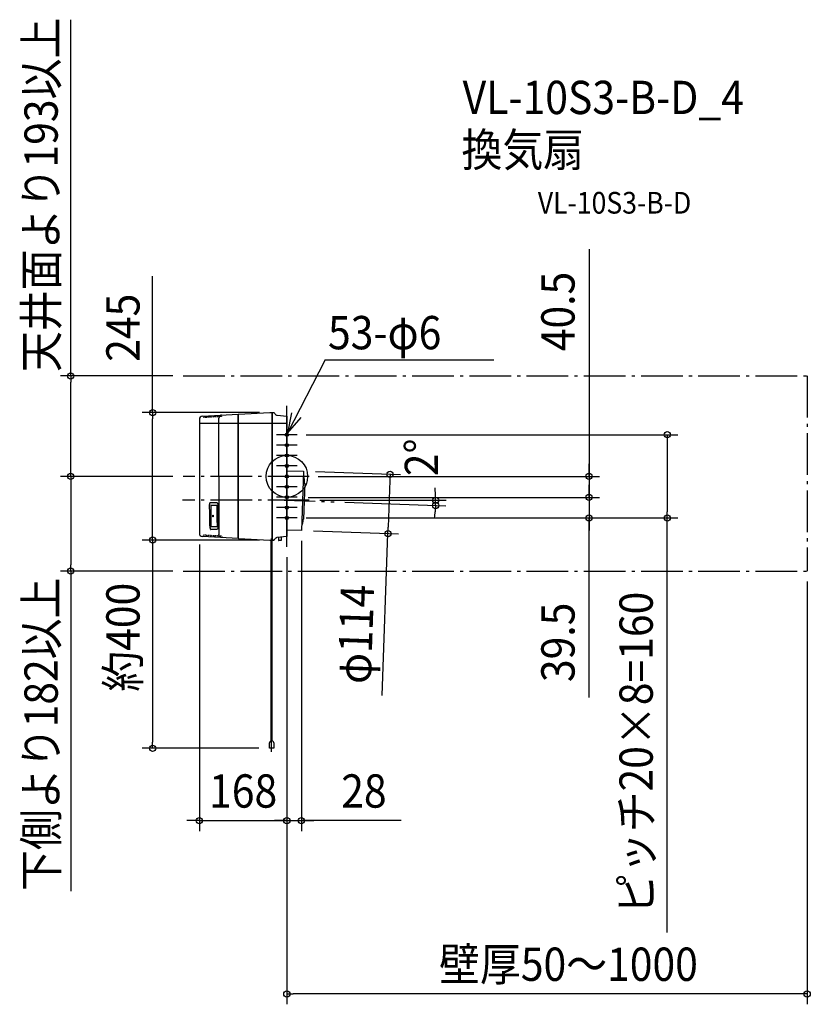
# Model space of a CAD drawing. Extents: x -513 to 1006, y -1015 to 878.
import ezdxf
from ezdxf.enums import TextEntityAlignment as Align

# ---------------------------------------------------------------- set-up
doc = ezdxf.new("R2010")
doc.units = 0
doc.header["$LTSCALE"] = 20
doc.header["$PDMODE"] = 3
doc.header["$PDSIZE"] = -2
doc.linetypes.add('DASHDOT', pattern=[5.5, 4, -0.6, 0.3, -0.6])
doc.linetypes.add('DASHED', pattern=[0.75, 0.5, -0.25])
doc.layers.get('DEFPOINTS').update_dxf_attribs({"linetype": 'CONTINUOUS'})
for name, color, linetype in [('ARRANGE', 1, 'CONTINUOUS'), ('BASIS', 6, 'DASHDOT'), ('DETAIL', 5, 'CONTINUOUS'), ('ETC', 61, 'CONTINUOUS'), ('FIX', 11, 'CONTINUOUS'), ('NOTE', 4, 'CONTINUOUS'), ('OUTLINE', 3, 'CONTINUOUS'), ('SERVICESPACE', 2, 'DASHDOT'), ('SIZE', 30, 'CONTINUOUS')]:
    doc.layers.add(name, color=color, linetype=linetype)
doc.styles.get("Standard").update_dxf_attribs({"font": 'SIMPLEX.shx', "width": 0.9, "height": 64, "bigfont": 'BIGFONT.shx'})

msp = doc.modelspace()

# ---------------------------------------------------------------- linework, layer by layer
at = {"layer": 'ARRANGE', "color": 1, "linetype": 'CONTINUOUS'}
msp.add_circle((0, 0), 40, dxfattribs=at)
msp.add_point((0, 0), dxfattribs=at)
at = {"layer": 'BASIS', "color": 6, "linetype": 'DASHDOT'}
for p, q in [((0, -135.3), (0, 135.3)), ((0, 60), (0, 100)), ((20, 80), (-20, 80)), ((0, 40), (0, 80)), ((20, 60), (-20, 60)), ((0, 20), (0, 60)), ((20, 40), (-20, 40)), ((0, 0), (0, 40)), ((20, 20), (-20, 20)), ((0, -20), (0, 20)), ((43.2, 0), (-199.2, 0)), ((20, 0), (-20, 0)), ((0, -40), (0, 0)), ((20, -20), (-20, -20)), ((0, -60), (0, -20)), ((43.2, -46), (-200.4, -46)), ((-25.3, -45.2), (91.2, -49.2)), ((20, -40), (-20, -40)), ((0, -80), (0, -40)), ((20, -60), (-20, -60)), ((0, -100), (0, -60)), ((20, -80), (-20, -80)), ((-29.2, -529.6), (-29.2, -116.7))]:
    msp.add_line(p, q, dxfattribs=at)
at = {"layer": 'DEFPOINTS', "color": 30, "linetype": 'CONTINUOUS'}
for p in [(-415.3, 193), (-199.2, 193), (-258, 122.5), (-32.4, 122.5), (-199.2, 0), (-199.2, 0), (-32.4, -122.5), (-415.3, -182), (-199.2, -182)]:
    msp.add_point(p, dxfattribs=at)
at = {"layer": 'DETAIL', "color": 5, "linetype": 'CONTINUOUS'}
for p, q in [((-162.3, 115.7), (-93.8, 119.3)), ((-159.7, 114.2), (-160, 113.1)), ((-159.2, 115.9), (-159.4, 114.9)), ((-153.8, 115.2), (-153.8, 116.1)), ((-153.8, 113.4), (-153.8, 114.7)), ((-152, 116.2), (-152, 115.3)), ((-152, 114.2), (-152, 113.5)), ((-151.1, 113.6), (-152, 113.5)), ((-148.6, 113.7), (-150.3, 113.6)), ((-146.6, 113.8), (-147.6, 113.7)), ((-146.6, 115.4), (-146.6, 116.5)), ((-146.6, 113.8), (-146.6, 114.8)), ((-144.8, 116.6), (-144.8, 115.5)), ((-144.8, 114.4), (-144.8, 113.9)), ((-143.6, 114), (-144.8, 113.9)), ((-140.9, 114.1), (-142.3, 114)), ((-139.3, 114.2), (-140, 114.1)), ((-139.3, 115.8), (-139.3, 116.9)), ((-139.3, 114.2), (-139.3, 115.3)), ((-137.5, 117), (-137.5, 115.8)), ((-137.5, 115.1), (-137.5, 114.3)), ((-136.6, 114.3), (-137.5, 114.3)), ((-133.8, 114.5), (-135, 114.4)), ((-132.1, 114.6), (-133.1, 114.5)), ((-132.1, 116.2), (-132.1, 117.3)), ((-132.1, 114.6), (-132.1, 115.1)), ((-130.3, 117.4), (-130.3, 116.4)), ((-130.3, 115.8), (-130.3, 114.7)), ((-129.3, 114.7), (-130.3, 114.7)), ((-130.1, 113.9), (-130.3, 113.1)), ((-129.8, 114.6), (-130.1, 113.9)), ((-129.5, 115.2), (-129.8, 114.6)), ((-129, 115.8), (-129.5, 115.2)), ((-128.5, 116.3), (-129, 115.8)), ((-127.9, 116.7), (-128.5, 116.3)), ((-126.8, 114.8), (-128.1, 114.8)), ((-127.3, 117.1), (-127.9, 116.7)), ((-126.7, 117.4), (-127.3, 117.1)), ((-126, 117.5), (-126.7, 117.4)), ((-125.3, 117.6), (-126, 117.5)), ((-124.8, 114.9), (-125.8, 114.9)), ((-124.8, 116.8), (-124.8, 117.7)), ((-124.8, 114.9), (-124.8, 115.7)), ((-93.8, -119.3), (-93.8, 119.3)), ((-93.8, 118), (-92.8, 118.1)), ((-92.8, 119.3), (-32.4, 122.5)), ((-92.8, -119.3), (-92.8, 119.3)), ((-32.4, 122.5), (-28.4, 122.5)), ((-28.4, -508.2), (-28.4, 122.5)), ((-28.4, 121.4), (-27.4, 121.5)), ((-28.4, 116.5), (-27.4, 116.5)), ((-27.4, -122.5), (-27.4, 122.5)), ((-27.4, 122.5), (-25, 122.5)), ((-18.6, 117.4), (-18.6, 117.4)), ((-18.6, 117.4), (-0.3, 115.5)), ((-0.3, 115.5), (-0.3, 102.5)), ((-168, 109.8), (-168, -109.8)), ((-168, 102.5), (0, 102.5)), ((-159.2, 113.1), (-160, 113.1)), ((-155.8, 113.3), (-157.6, 113.2)), ((-153.8, 113.4), (-154.8, 113.4)), ((-153.8, 113.4), (-153.8, 113.4)), ((-130.6, 74.4), (-130.5, 111.6)), ((-130.3, 113.1), (-130.5, 112.4)), ((-130.5, 112.4), (-130.5, 111.6)), ((-93.8, 113.3), (-92.8, 113.3)), ((-0.1, 100.9), (-0.3, 100.9)), ((0, 102.5), (0, -115.5)), ((-130.6, 68.6), (-130.6, 74.4)), ((-130.6, 38.4), (-130.6, 68.6)), ((-130.6, 0.7), (-130.6, 38.4)), ((-130.6, 0.7), (-130.6, -37)), ((0, 10.9), (32, 9.8)), ((32, 9.8), (28, -104.1)), ((32.1, -1.2), (31.6, -1.2)), ((32.1, -1.2), (32.3, -1.5)), ((34.6, -12.9), (32.2, -82.1)), ((32.3, -1.5), (32.6, -2.2)), ((32.6, -2.2), (32.8, -3.2)), ((32.8, -3.2), (33, -4.5)), ((33, -4.5), (33.2, -6.1)), ((33.2, -6.1), (33.3, -8.1)), ((33.3, -8.1), (33.5, -10.3)), ((33.5, -10.3), (33.6, -12.9)), ((33.6, -12.9), (34.6, -12.9)), ((-130.6, -37), (-130.6, -74.4)), ((-148.5, -55.4), (-148.4, -54.7)), ((-148.5, -56.2), (-148.5, -55.4)), ((-148.5, -56.9), (-148.5, -56.2)), ((-148.4, -54), (-148.3, -53.4)), ((-148.4, -54.7), (-148.4, -54)), ((-148.4, -55.4), (-148.3, -54.7)), ((-148.4, -56.2), (-148.4, -55.4)), ((-148.4, -56.9), (-148.4, -56.2)), ((-148.3, -53.4), (-148.2, -52.7)), ((-148.3, -54), (-148.2, -53.4)), ((-148.3, -54.7), (-148.3, -54)), ((-148.2, -52.7), (-148.1, -52.2)), ((-148.2, -53.4), (-148.1, -52.7)), ((-148.1, -52.2), (-147.9, -51.7)), ((-148.1, -52.7), (-148, -52.2)), ((-148, -52.2), (-147.9, -51.7)), ((-147.9, -51.7), (-147.7, -51.2)), ((-147.9, -51.7), (-147.8, -51.2)), ((-147.8, -51.2), (-147.7, -50.9)), ((-147.7, -50.9), (-147.5, -50.6)), ((-147.7, -51.2), (-147.6, -50.9)), ((-147.6, -50.9), (-147.4, -50.6)), ((-147.5, -50.6), (-147.3, -50.4)), ((-147.4, -50.6), (-147.2, -50.4)), ((-147.3, -50.4), (-147.1, -50.2)), ((-147.2, -50.4), (-147, -50.2)), ((-147.1, -50.2), (-146.9, -50.2)), ((-147, -50.2), (-146.9, -50.2)), ((-146.9, -50.2), (-134.9, -50.2)), ((-133.7, -55.9), (-146.3, -55.9)), ((-146.3, -55.9), (-146.3, -56.1)), ((-146.3, -56.1), (-146.3, -56.3)), ((-146.3, -56.3), (-146.2, -56.4)), ((-146.2, -56.4), (-146.2, -56.6)), ((-146.2, -56.6), (-146.2, -56.7)), ((-146.2, -56.7), (-146.1, -69.9)), ((-135, -50.2), (-134.7, -50.2)), ((-134.9, -50.2), (-134.6, -50.2)), ((-134.7, -50.2), (-134.4, -50.4)), ((-134.6, -50.2), (-134.3, -50.4)), ((-134.4, -50.4), (-134.1, -50.6)), ((-134.3, -50.4), (-134, -50.6)), ((-134.1, -50.6), (-133.9, -50.9)), ((-134, -50.6), (-133.8, -50.9)), ((-133.9, -50.9), (-133.6, -51.2)), ((-133.8, -50.9), (-133.5, -51.2)), ((-133.7, -56.1), (-133.7, -55.9)), ((-133.7, -56.2), (-133.7, -56.1)), ((-133.7, -56.4), (-133.7, -56.2)), ((-133.7, -56.6), (-133.7, -56.4)), ((-133.7, -56.7), (-133.7, -56.6)), ((-133.7, -56.9), (-133.7, -56.7)), ((-133.6, -51.2), (-133.3, -51.7)), ((-133.5, -51.2), (-133.3, -51.7)), ((-133.3, -51.7), (-133, -52.2)), ((-133.3, -51.7), (-133.1, -52.2)), ((-133.1, -52.2), (-132.9, -52.7)), ((-133, -52.2), (-132.8, -52.7)), ((-132.9, -52.7), (-132.8, -53.4)), ((-132.8, -52.7), (-132.7, -53.4)), ((-132.8, -53.4), (-132.6, -54)), ((-132.7, -53.4), (-132.5, -54)), ((-132.6, -54), (-132.5, -54.7)), ((-132.5, -54), (-132.4, -54.7)), ((-132.5, -54.7), (-132.4, -55.4)), ((-132.4, -54.7), (-132.3, -55.4)), ((-132.4, -55.4), (-132.4, -56.2)), ((-132.4, -56.2), (-132.3, -56.9)), ((-132.3, -55.4), (-132.3, -56.2)), ((-132.3, -56.2), (-132.2, -56.9)), ((-148.3, -70.2), (-148.5, -56.9)), ((-148.2, -70.2), (-148.4, -56.9)), ((-148.2, -83), (-148.3, -70.2)), ((-148.1, -83), (-148.2, -70.2)), ((-146.1, -69.9), (-145.9, -82.6)), ((-142.5, -75.3), (-142.4, -75)), ((-142.5, -75.7), (-142.5, -75.3)), ((-142.5, -76), (-142.5, -75.7)), ((-142.4, -75), (-142.3, -74.8)), ((-142.3, -74.8), (-142.2, -74.6)), ((-142.2, -74.6), (-142.1, -74.5)), ((-142.1, -74.5), (-142, -74.5)), ((-142, -74.5), (-142, -74.5)), ((-142, -74.5), (-141.9, -74.6)), ((-141.9, -74.6), (-141.8, -74.8)), ((-141.8, -74.8), (-141.7, -75)), ((-141.7, -75), (-141.6, -75.3)), ((-141.6, -75.3), (-141.6, -75.7)), ((-141.6, -75.7), (-141.6, -76)), ((-133.6, -69.8), (-133.7, -56.9)), ((-133.6, -82.6), (-133.6, -69.8)), ((-132.3, -56.9), (-132.3, -70.1)), ((-132.3, -70.1), (-132.2, -82.8)), ((-132.2, -56.9), (-132.2, -70.1)), ((-132.2, -70.1), (-132.1, -82.8)), ((-130.6, -74.4), (-130.5, -111.6)), ((-148, -95.1), (-148.2, -83)), ((-147.9, -95.1), (-148.1, -83)), ((-145.9, -82.6), (-145.8, -95.1)), ((-142.5, -76.4), (-142.5, -76)), ((-142.5, -76.7), (-142.5, -76.4)), ((-142.4, -77), (-142.5, -76.7)), ((-142.3, -77.3), (-142.4, -77)), ((-142.2, -77.5), (-142.3, -77.3)), ((-142.1, -77.5), (-142.2, -77.5)), ((-142, -77.6), (-142.1, -77.5)), ((-141.9, -77.5), (-142, -77.5)), ((-142, -77.5), (-142, -77.6)), ((-141.8, -77.3), (-141.9, -77.5)), ((-141.7, -77), (-141.8, -77.3)), ((-141.6, -76.7), (-141.7, -77)), ((-141.6, -76), (-141.6, -76.4)), ((-141.6, -76.4), (-141.6, -76.7)), ((-133.5, -95.3), (-133.6, -82.6)), ((-132.2, -82.8), (-132.2, -95.1)), ((-132.1, -82.8), (-132.1, -95.1)), ((28.8, -93.6), (28.4, -93.6)), ((29.1, -93.3), (28.8, -93.6)), ((29.4, -92.7), (29.1, -93.3)), ((29.7, -91.7), (29.4, -92.7)), ((30, -90.4), (29.7, -91.7)), ((30.3, -88.8), (30, -90.4)), ((30.6, -86.8), (30.3, -88.8)), ((30.9, -84.6), (30.6, -86.8)), ((31.2, -82.1), (30.9, -84.6)), ((31.2, -82.1), (32.2, -82.1)), ((-159.2, -113.1), (-160, -113.1)), ((-159.7, -114.2), (-160, -113.1)), ((-155.8, -113.3), (-157.6, -113.2)), ((-153.8, -113.4), (-154.8, -113.4)), ((-153.8, -113.4), (-153.8, -114.7)), ((-153.8, -113.4), (-153.8, -113.4)), ((-152, -114.2), (-152, -113.5)), ((-151.1, -113.6), (-152, -113.5)), ((-148, -95.1), (-147.9, -95.9)), ((-147.9, -95.1), (-147.8, -95.9)), ((-147.9, -95.9), (-147.9, -96.6)), ((-147.9, -96.6), (-147.8, -97.4)), ((-147.8, -95.9), (-147.8, -96.6)), ((-147.8, -96.6), (-147.8, -97.4)), ((-147.8, -97.4), (-147.7, -98.1)), ((-147.8, -97.4), (-147.8, -98.1)), ((-147.8, -98.1), (-147.7, -98.7)), ((-147.7, -98.1), (-147.6, -98.7)), ((-147.7, -98.7), (-147.6, -99.3)), ((-147.6, -98.7), (-147.5, -99.3)), ((-147.6, -99.3), (-147.4, -99.9)), ((-147.5, -99.3), (-147.4, -99.9)), ((-147.4, -99.9), (-147.2, -100.4)), ((-147.4, -99.9), (-147.3, -100.4)), ((-147.3, -100.4), (-147.2, -100.8)), ((-147.2, -100.4), (-147.1, -100.8)), ((-147.2, -100.8), (-147, -101.2)), ((-147.1, -100.8), (-146.9, -101.2)), ((-147, -101.2), (-146.8, -101.5)), ((-146.9, -101.2), (-146.8, -101.5)), ((-146.8, -101.5), (-146.6, -101.7)), ((-146.8, -101.5), (-146.7, -101.7)), ((-146.7, -101.7), (-146.5, -101.8)), ((-146.6, -101.7), (-146.4, -101.8)), ((-146.5, -101.8), (-146.3, -101.9)), ((-146.4, -101.8), (-146.2, -101.9)), ((-134.6, -101.9), (-146.3, -101.9)), ((-145.8, -95.1), (-145.8, -95.3)), ((-145.8, -95.3), (-145.8, -95.5)), ((-145.8, -95.5), (-145.8, -95.7)), ((-145.8, -95.7), (-145.8, -95.8)), ((-145.8, -95.8), (-145.8, -96)), ((-145.8, -96), (-145.8, -96.2)), ((-145.8, -96.2), (-133.5, -96.2)), ((-134.4, -101.8), (-134.7, -101.9)), ((-134.3, -101.8), (-134.6, -101.9)), ((-134.2, -101.7), (-134.4, -101.8)), ((-134.1, -101.7), (-134.3, -101.8)), ((-133.9, -101.5), (-134.2, -101.7)), ((-133.8, -101.5), (-134.1, -101.7)), ((-133.6, -101.2), (-133.9, -101.5)), ((-133.5, -101.2), (-133.8, -101.5)), ((-133.4, -100.8), (-133.6, -101.2)), ((-133.5, -95.5), (-133.5, -95.3)), ((-133.5, -95.6), (-133.5, -95.5)), ((-133.5, -95.8), (-133.5, -95.6)), ((-133.5, -96), (-133.5, -95.8)), ((-133.5, -96.2), (-133.5, -96)), ((-133.3, -100.8), (-133.5, -101.2)), ((-133.1, -100.4), (-133.4, -100.8)), ((-133, -100.4), (-133.3, -100.8)), ((-132.9, -99.9), (-133.1, -100.4)), ((-132.8, -99.9), (-133, -100.4)), ((-132.7, -99.3), (-132.9, -99.9)), ((-132.6, -99.3), (-132.8, -99.9)), ((-132.6, -98.7), (-132.7, -99.3)), ((-132.4, -98.1), (-132.6, -98.7)), ((-132.5, -98.7), (-132.6, -99.3)), ((-132.3, -98.1), (-132.5, -98.7)), ((-132.3, -97.4), (-132.4, -98.1)), ((-132.2, -96.6), (-132.3, -97.4)), ((-132.2, -97.4), (-132.3, -98.1)), ((-132.2, -95.1), (-132.2, -95.9)), ((-132.1, -95.9), (-132.2, -96.6)), ((-132.2, -95.9), (-132.2, -96.6)), ((-132.2, -96.6), (-132.2, -97.4)), ((-132.1, -95.1), (-132.1, -95.9)), ((-130.5, -112.4), (-130.5, -111.6)), ((-130.3, -113.1), (-130.5, -112.4)), ((-130.1, -113.9), (-130.3, -113.1)), ((-93.8, -113.3), (-92.8, -113.3)), ((28, -104.1), (0, -103.2)), ((-93.8, -119.3), (-162.3, -115.7)), ((-159.2, -115.9), (-159.4, -114.9)), ((-153.8, -115.2), (-153.8, -116.1)), ((-152, -116.2), (-152, -115.3)), ((-148.6, -113.7), (-150.3, -113.6)), ((-146.6, -113.8), (-147.6, -113.7)), ((-146.6, -113.8), (-146.6, -114.8)), ((-146.6, -115.4), (-146.6, -116.5)), ((-143.6, -114), (-144.8, -113.9)), ((-144.8, -114.4), (-144.8, -113.9)), ((-144.8, -116.6), (-144.8, -115.5)), ((-140.9, -114.1), (-142.3, -114)), ((-139.3, -114.2), (-140, -114.1)), ((-139.3, -114.2), (-139.3, -115.3)), ((-139.3, -115.8), (-139.3, -116.9)), ((-136.6, -114.3), (-137.5, -114.3)), ((-137.5, -115.1), (-137.5, -114.3)), ((-137.5, -117), (-137.5, -115.8)), ((-133.8, -114.5), (-135, -114.4)), ((-132.1, -114.6), (-133.1, -114.5)), ((-132.1, -114.6), (-132.1, -115.1)), ((-132.1, -116.2), (-132.1, -117.3)), ((-129.3, -114.7), (-130.3, -114.7)), ((-130.3, -115.8), (-130.3, -114.7)), ((-130.3, -117.4), (-130.3, -116.4)), ((-129.8, -114.6), (-130.1, -113.9)), ((-129.5, -115.2), (-129.8, -114.6)), ((-129, -115.8), (-129.5, -115.2)), ((-128.5, -116.3), (-129, -115.8)), ((-127.9, -116.7), (-128.5, -116.3)), ((-126.8, -114.8), (-128.1, -114.8)), ((-127.3, -117.1), (-127.9, -116.7)), ((-126.7, -117.4), (-127.3, -117.1)), ((-126, -117.5), (-126.7, -117.4)), ((-124.8, -114.9), (-125.8, -114.9)), ((-124.8, -114.9), (-124.8, -115.7)), ((-124.8, -116.8), (-124.8, -117.7)), ((-93.8, -118), (-92.8, -118.1)), ((-92.8, -119.3), (-32.4, -122.5)), ((-32.4, -122.5), (-28.4, -122.5)), ((-30, -508.2), (-30, -122.5)), ((-25, -122.5), (-27.4, -122.5)), ((0, -115.5), (-18.6, -117.4)), ((-18.6, -117.4), (-18.6, -117.4)), ((-16.1, -117.2), (-16.4, -117.2)), ((-16.1, -117.1), (-16.1, -122.4)), ((-11.1, -123.4), (-15.1, -123.4)), ((-11.1, -116.6), (-11.1, -123.4)), ((-33.6, -522.5), (-33.1, -511.9)), ((-24.8, -522.5), (-33.6, -522.5)), ((-25.3, -511.9), (-24.8, -522.5))]:
    msp.add_line(p, q, dxfattribs=at)
at = {"layer": 'DETAIL', "color": 5, "linetype": 'DASHED'}
msp.add_line((-16.4, -117.2), (-16.6, -117.2), dxfattribs=at)
at = {"layer": 'DETAIL', "color": 5, "linetype": 'CONTINUOUS'}
for centre, radius, start, end in [((-162, 109.7), 6.03, 93, 178.7408), ((-25, 121.5), 1.01, 27.7066, 90), ((-15.2, 126.6), 10.1, 207.7066, 241.7318), ((-18.2, 121.4), 4.02, 240.3156, 263.991), ((-162, -109.7), 6.03, 181.2592, 267), ((-25, -121.5), 1.01, 270, 332.2934), ((-15.2, -126.6), 10.1, 118.2682, 152.2934), ((-18.2, -121.4), 4.02, 96.009, 119.6844), ((-15.1, -122.4), 1.01, 180, 270), ((-29.2, -512), 3.89, 2, 178)]:
    msp.add_arc(centre, radius, start, end, dxfattribs=at)
at = {"layer": 'FIX', "color": 11, "linetype": 'CONTINUOUS'}
for centre in [(0, 80), (0, 60), (0, 40), (0, 20), (0, 0), (0, -20), (0, -40), (0, -60), (0, -80)]:
    msp.add_circle(centre, 3, dxfattribs=at)
at = {"layer": 'NOTE', "color": 4, "linetype": 'CONTINUOUS'}
for p, q in [((73.7, 223.7), (1.4, 82.7)), ((73.7, 223.7), (397.7, 223.7)), ((9, 121.9), (1.4, 82.7)), ((1.4, 82.7), (27.6, 112.8))]:
    msp.add_line(p, q, dxfattribs=at)
at = {"layer": 'OUTLINE', "color": 3, "linetype": 'CONTINUOUS'}
for p, q in [((-162.3, 115.7), (-93.8, 119.3)), ((-93.8, 118), (-93.8, 119.3)), ((-93.8, 118), (-92.8, 118.1)), ((-92.8, 119.3), (-32.4, 122.5)), ((-92.8, 118.1), (-92.8, 119.3)), ((-32.4, 122.5), (-28.4, 122.5)), ((-28.4, 121.4), (-28.4, 122.5)), ((-28.4, 121.4), (-27.4, 121.5)), ((-27.4, 122.5), (-25, 122.5)), ((-27.4, 121.5), (-27.4, 122.5)), ((-18.6, 117.4), (-18.6, 117.4)), ((-18.6, 117.4), (-0.3, 115.5)), ((-0.3, 115.5), (-0.3, 102.5)), ((-168, 109.8), (-168, -109.8)), ((-0.1, 100.9), (-0.3, 100.9)), ((0, 102.5), (0, 10.9)), ((0, 10.9), (32, 9.8)), ((32, 9.8), (28, -104.1)), ((0, -103.2), (0, -115.5)), ((28, -104.1), (0, -103.2)), ((-93.8, -119.3), (-162.3, -115.7)), ((-93.8, -119.3), (-93.8, -118)), ((-93.8, -118), (-92.8, -118.1)), ((-92.8, -119.3), (-92.8, -118.1)), ((-92.8, -119.3), (-32.4, -122.5)), ((-32.4, -122.5), (-25, -122.5)), ((0, -115.5), (-18.6, -117.4)), ((-18.6, -117.4), (-18.6, -117.4))]:
    msp.add_line(p, q, dxfattribs=at)
for centre, radius, start, end in [((-162, 109.7), 6.03, 93, 178.7408), ((-25, 121.5), 1.01, 27.7066, 90), ((-15.2, 126.6), 10.1, 207.7066, 241.7318), ((-18.2, 121.4), 4.02, 240.3156, 263.991), ((-162, -109.7), 6.03, 181.2592, 267), ((-25, -121.5), 1.01, 270, 332.2934), ((-15.2, -126.6), 10.1, 118.2682, 152.2934), ((-18.2, -121.4), 4.02, 96.009, 119.6844)]:
    msp.add_arc(centre, radius, start, end, dxfattribs=at)
at = {"layer": 'SERVICESPACE', "color": 2, "linetype": 'DASHDOT'}
for p, q in [((-199.2, 193), (1000, 193)), ((1000, 193), (1000, -182)), ((-199.2, -182), (1000, -182))]:
    msp.add_line(p, q, dxfattribs=at)
at = {"layer": 'SIZE', "color": 30, "linetype": 'CONTINUOUS'}
for p, q in [((-415.3, 193), (-415.3, 877.1)), ((580.9, 436.3), (580.9, 0)), ((-258, 122.5), (-258, 384.7)), ((-219.2, 193), (-435.3, 193)), ((-415.3, 193), (-415.3, 181)), ((-415.3, 12), (-415.3, 181)), ((-52.4, 122.5), (-278, 122.5)), ((-258, 122.5), (-258, 110.5)), ((-258, -110.5), (-258, 110.5)), ((37, 80), (751.2, 80)), ((731.2, 80), (731.2, 68)), ((731.2, 68), (731.2, -68)), ((580.9, 12), (580.9, 24)), ((-415.3, 0), (-415.3, 12)), ((55, 9.1), (218.3, 3.4)), ((60, 0), (600.9, 0)), ((198.3, 4.1), (197.9, -7.9)), ((580.9, 0), (580.9, 12)), ((580.9, 0), (580.9, -40.5)), ((580.9, 0), (580.9, -40.5)), ((-219.2, 0), (-435.3, 0)), ((-219.2, 0), (-435.3, 0)), ((-415.3, 0), (-415.3, -12)), ((-415.3, -12), (-415.3, -170)), ((197.9, -7.9), (194.7, -97.9)), ((580.9, -28.5), (580.9, -16.5)), ((285.9, -46), (285.7, -34)), ((580.9, -40.5), (580.9, -28.5)), ((40.8, -40.5), (600.9, -40.5)), ((40.8, -40.5), (600.9, -40.5)), ((63.2, -46), (305.9, -46)), ((111.2, -49.9), (305.7, -56.7)), ((285.8, -56), (285.1, -68)), ((580.9, -40.5), (580.9, -52.5)), ((580.9, -40.5), (580.9, -80)), ((580.9, -40.5), (580.9, -80)), ((580.9, -52.5), (580.9, -64.5)), ((731.2, -80), (731.2, -68)), ((37, -80), (751.2, -80)), ((580.9, -425), (580.9, -80)), ((580.9, -80), (580.9, -92)), ((580.9, -92), (580.9, -104)), ((731.2, -876.5), (731.2, -80)), ((-258, -122.5), (-258, -110.5)), ((-258, -122.5), (-258, -110.5)), ((51, -104.8), (214.3, -110.6)), ((183.4, -420.9), (194.3, -109.9)), ((194.3, -109.9), (194.7, -97.9)), ((-52.4, -122.5), (-278, -122.5)), ((-258, -122.5), (-258, -134.5)), ((-168, -131), (-168, -681.6)), ((28, -124.1), (28, -681.6)), ((-258, -134.5), (-258, -510.5)), ((-415.3, -182), (-415.3, -170)), ((0, -155.5), (0, -667.6)), ((0, -155.5), (0, -667.6)), ((0, -155.5), (0, -1014.5)), ((-219.2, -182), (-435.3, -182)), ((-415.3, -182), (-415.3, -797)), ((1000, -202), (1000, -1014.5)), ((-258, -522.5), (-258, -510.5)), ((-53.6, -522.5), (-278, -522.5)), ((-180, -661.6), (-192, -661.6)), ((-168, -661.6), (-180, -661.6)), ((-168, -661.6), (0, -661.6)), ((-12, -661.6), (-24, -661.6)), ((0, -661.6), (-12, -661.6)), ((0, -661.6), (12, -661.6)), ((0, -661.6), (28, -661.6)), ((0, -661.6), (28, -661.6)), ((12, -661.6), (24, -661.6)), ((219.7, -661.6), (28, -661.6)), ((28, -661.6), (40, -661.6)), ((40, -661.6), (52, -661.6)), ((0, -994.5), (12, -994.5)), ((326.6, -994.5), (12, -994.5)), ((994, -994.5), (326.6, -994.5)), ((1000, -994.5), (988, -994.5))]:
    msp.add_line(p, q, dxfattribs=at)
for centre in [(-415.3, 193), (-258, 122.5), (731.2, 80), (-415.3, 0), (-415.3, 0), (198.3, 4.1), (580.9, 0), (580.9, -40.5), (580.9, -40.5), (285.8, -56), (285.9, -46), (580.9, -80), (731.2, -80), (194.3, -109.9), (-258, -122.5), (-258, -122.5), (-415.3, -182), (-258, -522.5), (-168, -661.6), (0, -661.6), (0, -661.6), (28, -661.6), (0, -994.5), (1000, -994.5)]:
    msp.add_circle(centre, 6, dxfattribs=at)
for start, end in [(2.4048, 4.8096), (358, 0), (353.1904, 355.5952)]:
    msp.add_arc((0, -46), 285.9, start, end, dxfattribs=at)

# ---------------------------------------------------------------- texts
at = {"layer": 'ETC', "color": 61, "linetype": 'CONTINUOUS', "width": 0.9}
for s, height, p in [('VL-10S3-B-D_4', 64, (337.9, 696.2)), ('換気扇', 64, (335.7, 595.6)), ('VL-10S3-B-D', 41.666, (482.3, 504.9))]:
    msp.add_text(s, height=height, dxfattribs=at).set_placement(p)
at = {"layer": 'NOTE', "color": 4, "linetype": 'CONTINUOUS', "width": 0.9}
msp.add_text('53-φ6', height=64, dxfattribs=at).set_placement((79.1, 244.2))
at = {"layer": 'SIZE', "color": 30, "linetype": 'CONTINUOUS', "width": 0.9}
for s, rotation, p in [('天井面より193以上', 90, (-440.3, 541)), ('40.5', 90, (553, 316.8)), ('245', 90, (-283, 285.6)), ('下側より182以上', 90, (-440.3, -495.5)), ('約400', 90, (-283, -309.2)), ('φ114', 88, (164.6, -304.5)), ('ピッチ20×8=160', 90, (703.2, -531.5)), ('39.5', 90, (553, -319))]:
    msp.add_text(s, height=64, rotation=rotation, dxfattribs=at).set_placement(p, align=Align.CENTER)
msp.add_text('2°', height=64, rotation=90, dxfattribs=at).set_placement((290.6, 0.3))
for s, p in [('168', (-84, -636.6)), ('28', (148.1, -636.6)), ('壁厚50～1000', (541.2, -969.5))]:
    msp.add_text(s, height=64, dxfattribs=at).set_placement(p, align=Align.CENTER)

doc.saveas('drawing.dxf')
